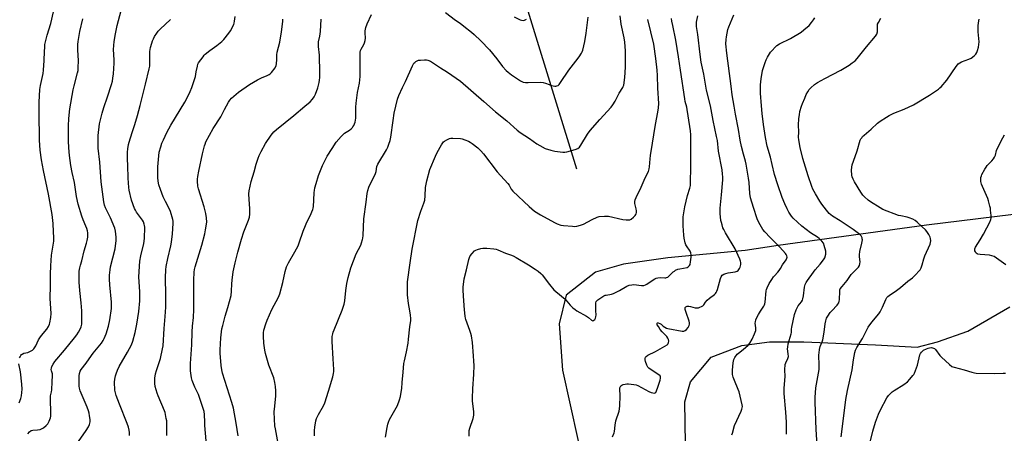
# Model space of a CAD drawing. Units: inches. Extents: x 1201768 to 1207768, y 525456 to 529457.
# Drawn here: x 1205278 to 1205860, y 526298 to 526542 of the extents above; entities that cross this region are included whole.
import ezdxf

# ---------------------------------------------------------------- set-up
doc = ezdxf.new("R2010")
doc.units = ezdxf.units.IN
doc.header["$MEASUREMENT"] = 0
for name, color, linetype in [('HYDRO-Single Line Stream', 4, 'Continuous'), ('NTRL-Farm Land', 3, 'Continuous'), ('Undefined', 1, 'Continuous')]:
    doc.layers.add(name, color=color, linetype=linetype)

msp = doc.modelspace()

# ---------------------------------------------------------------- linework, layer by layer
at = {"layer": 'HYDRO-Single Line Stream'}
msp.add_lwpolyline([(1205607.34, 526454.05), (1205567.35, 526584.02), (1205520.85, 526696.68), (1205474.12, 526774.92), (1205464.03, 526824.09), (1205452.33, 526871.15), (1205427.06, 526898.36), (1205399.08, 526915.83), (1205384.55, 526923.31), (1205359.8, 526938.59), (1205326.76, 526949.62)], dxfattribs=at)
at = {"layer": 'NTRL-Farm Land'}
msp.add_lwpolyline([(1205723.68, 525916.45), (1205707.12, 526007.96), (1205691.26, 526128.12), (1205678.42, 526212.79), (1205672.15, 526254.35), (1205671.32, 526316.45), (1205674.65, 526328.31), (1205686.87, 526342.78), (1205704.93, 526349.65), (1205721.39, 526351.84), (1205741.66, 526351.97), (1205784.09, 526350.15), (1205808.72, 526348.82), (1205820.59, 526351.84), (1205838.62, 526358.14), (1205863.38, 526372.69)], dxfattribs=at)
msp.add_polyline3d([(1205896.13, 526430.98, 0), (1205814.14, 526420.96, 0), (1205726.36, 526408.79, 0), (1205706.98, 526405.89, 0), (1205661.26, 526401.49, 0), (1205634.97, 526397.9, 0), (1205618.48, 526393, 0), (1205601.18, 526379.47, 0), (1205596.94, 526362.62, 0), (1205598.93, 526335.22, 0), (1205612.48, 526273.74, 0), (1205623.9, 526207.85, 0), (1205636.87, 526139.83, 0), (1205654.36, 526029.08, 0), (1205663.21, 525943.69, 0), (1205672.62, 525873.33, 0)], dxfattribs=at)
at = {"layer": 'Undefined'}
for points, elevation in [([(1205277.81, 526342.36), (1205278.17, 526343.1), (1205278.6, 526343.76), (1205279.1, 526344.36), (1205279.49, 526344.69), (1205280.42, 526345.11), (1205282.79, 526345.69), (1205284.36, 526346.3), (1205285.58, 526346.96), (1205286.4, 526347.75), (1205287.51, 526349.48), (1205289.15, 526353.11), (1205289.78, 526354.28), (1205290.76, 526355.6), (1205293.99, 526359.45), (1205294.94, 526360.93), (1205295.58, 526362.25), (1205295.87, 526363.08), (1205296.38, 526366.32), (1205296.54, 526368.68), (1205295.97, 526377.51), (1205296.15, 526385.19), (1205296.17, 526391.91), (1205296.28, 526396.81), (1205296.8, 526403.13), (1205298.11, 526411.39), (1205298.2, 526412.55), (1205298.18, 526413.64), (1205297.9, 526417.01), (1205297.67, 526421.91), (1205297.4, 526425.39), (1205297.18, 526427.13), (1205295.02, 526439.14), (1205292.03, 526453.14), (1205290.88, 526459.42), (1205290.12, 526465.25), (1205289.7, 526471.12), (1205289.46, 526487.39), (1205289.44, 526493.65), (1205289.86, 526501.17), (1205290.17, 526503.49), (1205291.75, 526510.56), (1205292.1, 526512.52), (1205292.52, 526518.33), (1205292.53, 526523.5), (1205292.73, 526526.16), (1205292.92, 526527.61), (1205294.25, 526533.2), (1205296.32, 526540.1), (1205297.95, 526546.93)], 284), ([(1205699.03, 526296.9), (1205699.41, 526297.93), (1205700.69, 526302.5), (1205704.59, 526310.93), (1205705.04, 526312.03), (1205705.25, 526312.84), (1205705.3, 526313.57), (1205705.15, 526314.72), (1205703.36, 526322.42), (1205702.84, 526323.81), (1205700.54, 526329.01), (1205699.92, 526330.96), (1205699.48, 526332.65), (1205699.37, 526333.79), (1205699.44, 526335.24), (1205699.82, 526339.54), (1205700.15, 526341.37), (1205700.77, 526342.67), (1205702.18, 526344.58), (1205702.9, 526345.28), (1205705.65, 526347.38), (1205708.78, 526349.96), (1205709.68, 526351.04), (1205711.14, 526353.47), (1205712.51, 526356.72), (1205713.17, 526358.66), (1205713.27, 526359.45), (1205713.25, 526360.21), (1205712.9, 526362.94), (1205713, 526363.75), (1205713.33, 526364.82), (1205714.08, 526366.65), (1205714.86, 526368.14), (1205716, 526370.06), (1205718.05, 526373.07), (1205718.44, 526373.79), (1205718.62, 526374.3), (1205718.79, 526375.4), (1205719.35, 526381.96), (1205719.51, 526382.8), (1205719.9, 526383.85), (1205721.17, 526386.39), (1205722.77, 526388.76), (1205723.7, 526390.3), (1205724.22, 526391), (1205726.2, 526393.02), (1205727.06, 526394.1), (1205727.8, 526395.25), (1205729.04, 526397.51), (1205731.14, 526400.39), (1205731.62, 526401.33), (1205731.68, 526402.03), (1205731.56, 526402.75), (1205731.21, 526403.46), (1205730.71, 526404.14), (1205727.49, 526407.84), (1205721.68, 526413.63), (1205718.49, 526417.02), (1205717.44, 526418.41), (1205715.75, 526421.14), (1205714.76, 526422.92), (1205714.12, 526424.56), (1205711.86, 526431.25), (1205710.16, 526437.1), (1205709.73, 526439.69), (1205709.24, 526446.07), (1205708.95, 526448.62), (1205707.6, 526457), (1205707.21, 526458.72), (1205705.96, 526462.79), (1205704.77, 526467.37), (1205704.07, 526471.13), (1205703.08, 526477.35), (1205701.25, 526486.44), (1205700.34, 526491.33), (1205699.3, 526497.88), (1205698.58, 526503.01), (1205696.04, 526522.5), (1205695.59, 526528.17), (1205695.65, 526530.55), (1205695.86, 526532.28), (1205696.75, 526536.5), (1205697.2, 526538.17), (1205700.14, 526545.33)], 308), ([(1205282.76, 526297.45), (1205283.83, 526298.75), (1205284.69, 526299.39), (1205285.71, 526299.64), (1205288.47, 526299.83), (1205290.08, 526300.09), (1205290.85, 526300.37), (1205292.07, 526301.14), (1205293.66, 526302.43), (1205294.54, 526303.51), (1205295.32, 526304.98), (1205296.11, 526307.06), (1205296.28, 526307.88), (1205296.33, 526309.04), (1205296.08, 526318.86), (1205296.22, 526320), (1205296.77, 526322.32), (1205296.97, 526323.49), (1205297.14, 526328.34), (1205297.4, 526331.9), (1205297.32, 526332.98), (1205296.73, 526334.8), (1205296.57, 526335.6), (1205296.68, 526336.36), (1205297.04, 526337.37), (1205297.66, 526338.6), (1205298.81, 526340.25), (1205304.43, 526346.96), (1205310.37, 526354.28), (1205311.75, 526356.12), (1205312.67, 526357.55), (1205313.85, 526359.8), (1205314.28, 526360.86), (1205314.61, 526362.29), (1205314.7, 526364.63), (1205314.62, 526370.18), (1205314.27, 526375.05), (1205313.43, 526382.17), (1205313.06, 526387.22), (1205313.21, 526393.66), (1205313.51, 526395.64), (1205313.95, 526397.27), (1205314.79, 526399.8), (1205316.11, 526405.77), (1205317.49, 526410.23), (1205317.9, 526411.85), (1205318.2, 526413.75), (1205318.19, 526416.41), (1205318.03, 526417.57), (1205317.63, 526418.97), (1205317.12, 526420.35), (1205315.54, 526424.09), (1205314.73, 526426.29), (1205312.57, 526433.26), (1205311.59, 526437.83), (1205310.35, 526446.08), (1205308.9, 526452.05), (1205308.13, 526456.12), (1205307.41, 526462.11), (1205307.06, 526466.5), (1205306.85, 526470.68), (1205306.76, 526479.58), (1205306.92, 526483.94), (1205307.55, 526489.65), (1205309.56, 526500.85), (1205310.13, 526503.31), (1205312.14, 526510.85), (1205312.45, 526512.27), (1205312.61, 526513.98), (1205312.78, 526518.27), (1205312.32, 526524.43), (1205312.37, 526527.71), (1205312.47, 526529.49), (1205313.57, 526535.42), (1205315.39, 526542.81)], 286), ([(1205388.24, 526293.33), (1205387.43, 526302.38), (1205387.34, 526304.38), (1205387.32, 526308.99), (1205387.08, 526310.78), (1205383.75, 526320.69), (1205381.56, 526325.18), (1205380.01, 526329), (1205379.61, 526330.69), (1205378.99, 526334.71), (1205378.87, 526339.14), (1205379.75, 526350.11), (1205379.89, 526357.81), (1205380.13, 526361.25), (1205380.68, 526366.28), (1205381.01, 526370.94), (1205381.02, 526378.73), (1205380.85, 526388.28), (1205381.08, 526393.11), (1205381.32, 526394.68), (1205381.73, 526396.34), (1205383.22, 526401.44), (1205385.68, 526409.1), (1205387.42, 526415.72), (1205387.91, 526418.03), (1205388.52, 526422.71), (1205388.45, 526425.17), (1205387.97, 526427.73), (1205387.02, 526431.67), (1205383.65, 526442.36), (1205383.36, 526443.99), (1205383.17, 526446.91), (1205383.19, 526448.05), (1205383.34, 526449.71), (1205383.87, 526452.77), (1205386.12, 526463.12), (1205387.23, 526467.74), (1205387.57, 526468.83), (1205388.1, 526470.08), (1205392.41, 526477.95), (1205396.81, 526485), (1205399, 526489.27), (1205401.47, 526493.57), (1205402.27, 526494.79), (1205403.21, 526495.92), (1205404.5, 526497.15), (1205407.28, 526499.44), (1205413.79, 526504), (1205418.65, 526506.88), (1205420.96, 526507.95), (1205424.35, 526509.3), (1205425.53, 526509.95), (1205426.1, 526510.41), (1205426.88, 526511.23), (1205429.03, 526513.88), (1205429.65, 526515.18), (1205429.87, 526516.29), (1205430.04, 526518.83), (1205430.05, 526521.62), (1205430.22, 526523.21), (1205431.75, 526529.08), (1205432.8, 526535.17), (1205433.09, 526538.08), (1205433.55, 526541.53), (1205433.59, 526542.7)], 294), ([(1205407.18, 526296.36), (1205406.03, 526303.87), (1205404.42, 526312.59), (1205403.43, 526316.08), (1205400.58, 526324.71), (1205397.9, 526333.28), (1205397.43, 526335.27), (1205397.09, 526337.86), (1205396.56, 526345.21), (1205396.51, 526347.26), (1205396.8, 526354.29), (1205397.57, 526359.52), (1205398.01, 526361.52), (1205399.53, 526367.15), (1205401.07, 526372.12), (1205403.01, 526379.31), (1205403.28, 526381.79), (1205403.33, 526386.13), (1205403.53, 526388.42), (1205404.16, 526393.27), (1205405.28, 526398.52), (1205406.88, 526404.89), (1205409.12, 526412.63), (1205410.56, 526417.01), (1205413.17, 526423.77), (1205413.78, 526425.69), (1205413.97, 526427.44), (1205414.08, 526430.68), (1205413.59, 526436.08), (1205413.54, 526439.37), (1205413.69, 526441.13), (1205414.74, 526446.62), (1205416.55, 526452.48), (1205417.81, 526456.87), (1205419.01, 526460.53), (1205419.65, 526462.16), (1205420.73, 526464.5), (1205423.28, 526469.23), (1205426.75, 526474.11), (1205428.22, 526476.01), (1205429.83, 526477.5), (1205440.09, 526485.69), (1205446.5, 526491.27), (1205449.76, 526493.85), (1205451.1, 526495.31), (1205452.08, 526496.68), (1205452.79, 526498.24), (1205454.2, 526502.03), (1205454.99, 526505.14), (1205455.25, 526506.52), (1205455.35, 526508.18), (1205455.38, 526513.54), (1205455.29, 526518.81), (1205455.19, 526521.39), (1205454.6, 526526.46), (1205454.55, 526527.9), (1205454.7, 526529.3), (1205455.43, 526532.57), (1205455.91, 526535.4), (1205456.19, 526542.66)], 296), ([(1205570.37, 526544.02), (1205573.83, 526542.26), (1205574.63, 526542), (1205575.64, 526541.92), (1205576.42, 526542.11), (1205577.7, 526542.74)], 296), ([(1205731.43, 526297.26), (1205731.38, 526304.34), (1205731, 526310.39), (1205730.03, 526321.41), (1205729.97, 526324.59), (1205730.51, 526331.38), (1205730.46, 526335.34), (1205730.66, 526338.43), (1205730.92, 526339.51), (1205732.2, 526342.12), (1205732.49, 526343.17), (1205732.45, 526344.9), (1205731.99, 526347.69), (1205732.07, 526348.81), (1205732.43, 526350.77), (1205732.9, 526352.72), (1205734.21, 526356.58), (1205734.33, 526357.42), (1205734.41, 526359.42), (1205734.54, 526360.53), (1205736.1, 526368.05), (1205737.09, 526370.86), (1205737.8, 526372.48), (1205738.28, 526373.2), (1205740.28, 526375.61), (1205740.83, 526376.59), (1205741.09, 526377.42), (1205741.45, 526379.17), (1205742, 526384.14), (1205742.17, 526384.99), (1205742.44, 526385.75), (1205743.03, 526386.97), (1205743.8, 526388.2), (1205747.28, 526393.18), (1205748.36, 526394.51), (1205751.31, 526397.78), (1205753.28, 526400.32), (1205753.96, 526401.58), (1205754.59, 526403.77), (1205754.68, 526404.6), (1205754.59, 526405.47), (1205753.73, 526408.94), (1205753.42, 526409.76), (1205753.15, 526410.27), (1205752.24, 526411.39), (1205750.62, 526413.08), (1205749.75, 526413.82), (1205745.47, 526416.43), (1205740.4, 526420.31), (1205735.34, 526425.08), (1205734.38, 526426.17), (1205733.5, 526427.34), (1205732.78, 526428.58), (1205731.74, 526430.63), (1205730.42, 526433.53), (1205728.86, 526437.32), (1205726.25, 526444.66), (1205724.3, 526450.93), (1205722.81, 526456.7), (1205721.82, 526461.06), (1205720.02, 526467.56), (1205718.88, 526472.7), (1205717.73, 526480.47), (1205716.96, 526486.95), (1205716.52, 526491.38), (1205716.04, 526498.97), (1205716.05, 526503.76), (1205716.13, 526505.56), (1205716.36, 526507.34), (1205717.25, 526512.33), (1205717.7, 526514.03), (1205718.75, 526517.02), (1205719.37, 526518.58), (1205720.17, 526520.25), (1205721.91, 526523.1), (1205722.86, 526524.21), (1205724.68, 526526.13), (1205725.74, 526527.07), (1205727.29, 526528.13), (1205733.67, 526531.32), (1205740.01, 526535.07), (1205741.61, 526536.33), (1205744.72, 526538.98), (1205746.22, 526540.62), (1205747.39, 526542.21), (1205748.13, 526543.48)], 310), ([(1205749.56, 526290.73), (1205748.85, 526300.13), (1205748.35, 526316.28), (1205748.34, 526319.05), (1205748.72, 526324.61), (1205750.61, 526335.63), (1205750.7, 526337.83), (1205750.52, 526344.24), (1205750.62, 526345.41), (1205750.94, 526347.45), (1205751.36, 526349.16), (1205752.52, 526351.83), (1205752.89, 526353.09), (1205753.71, 526357.57), (1205754.25, 526362.58), (1205754.63, 526364.24), (1205755.11, 526365.88), (1205755.73, 526367.14), (1205757.2, 526369.24), (1205758.08, 526370.26), (1205761.27, 526373.55), (1205761.8, 526374.2), (1205762.22, 526374.91), (1205762.6, 526375.93), (1205762.77, 526376.73), (1205762.88, 526381.79), (1205763, 526382.63), (1205763.19, 526383.15), (1205764.19, 526384.59), (1205767.3, 526388.19), (1205769.68, 526391.64), (1205774.03, 526396.09), (1205774.56, 526397.05), (1205774.81, 526398.1), (1205774.84, 526399.23), (1205774.47, 526402.16), (1205774.5, 526403.34), (1205774.82, 526405.38), (1205775.97, 526410.32), (1205776.24, 526412.25), (1205776.21, 526412.78), (1205776.08, 526413.3), (1205775.49, 526414.53), (1205774.81, 526415.39), (1205773.23, 526416.63), (1205770.86, 526418.27), (1205763.06, 526423.41), (1205758.54, 526426.25), (1205757.65, 526426.91), (1205756.65, 526427.81), (1205754.99, 526429.79), (1205752.34, 526433.28), (1205751.13, 526435.03), (1205748.46, 526439.33), (1205747.03, 526442.1), (1205746.32, 526443.66), (1205744.13, 526449.98), (1205741.08, 526460.2), (1205739.52, 526466.75), (1205738.83, 526470.13), (1205738.62, 526471.52), (1205738.55, 526472.67), (1205738.61, 526475.99), (1205738.56, 526480.04), (1205738.71, 526483.86), (1205738.96, 526486.16), (1205739.33, 526488.12), (1205740.24, 526491.14), (1205740.82, 526492.76), (1205742.14, 526495.93), (1205743.09, 526498.06), (1205743.9, 526499.63), (1205744.86, 526501.04), (1205745.76, 526502.13), (1205747.89, 526503.95), (1205749.74, 526505.24), (1205754.02, 526507.65), (1205763.56, 526512.58), (1205768.35, 526515.39), (1205770.28, 526516.77), (1205771.88, 526518.11), (1205773.1, 526519.41), (1205776.35, 526523.29), (1205778.62, 526526.26), (1205784.08, 526532.69), (1205784.78, 526533.88), (1205785.23, 526535.14), (1205785.26, 526535.98), (1205785.09, 526538.59), (1205785.27, 526539.7), (1205785.75, 526540.71), (1205787.2, 526543.18)], 312), ([(1205763.77, 526295.7), (1205765.8, 526312.81), (1205766.5, 526317.88), (1205767.5, 526323.15), (1205770.17, 526335.3), (1205771.06, 526341.34), (1205771.8, 526345.69), (1205772.2, 526347.05), (1205772.92, 526348.55), (1205776.27, 526353.81), (1205778.61, 526358.52), (1205779.69, 526360.48), (1205781.85, 526363.57), (1205785.94, 526368.52), (1205786.74, 526369.65), (1205788.13, 526372.36), (1205790.03, 526376.89), (1205790.73, 526378.09), (1205791.26, 526378.67), (1205792.05, 526379.36), (1205796.39, 526382.25), (1205798.72, 526384.11), (1205803.04, 526387.82), (1205805.91, 526389.8), (1205807.79, 526391.68), (1205809.6, 526393.65), (1205810.34, 526394.56), (1205810.9, 526395.58), (1205811.63, 526397.49), (1205812.53, 526400.96), (1205813.14, 526402.78), (1205816.25, 526409.71), (1205816.48, 526410.53), (1205816.62, 526411.64), (1205816.59, 526413.02), (1205816.36, 526413.83), (1205815.55, 526415.38), (1205814.43, 526417.11), (1205813.48, 526418.16), (1205811.64, 526419.94), (1205808.61, 526422.66), (1205807.47, 526423.56), (1205805.99, 526424.38), (1205803.92, 526425.31), (1205802.8, 526425.62), (1205799.05, 526426.31), (1205797.62, 526426.65), (1205788.4, 526430.2), (1205786.84, 526431.05), (1205781.04, 526434.61), (1205779.64, 526435.67), (1205777.43, 526437.6), (1205776.47, 526438.64), (1205775.23, 526440.41), (1205771.56, 526446.43), (1205770.79, 526448), (1205770.27, 526449.37), (1205770.03, 526450.5), (1205769.88, 526453.39), (1205769.93, 526455.12), (1205770.23, 526456.48), (1205770.91, 526458.64), (1205773.21, 526464.85), (1205775, 526471.04), (1205775.37, 526471.83), (1205775.85, 526472.54), (1205776.4, 526473.22), (1205777.23, 526474.03), (1205781.4, 526477.61), (1205785.16, 526481.1), (1205786.78, 526482.3), (1205790.49, 526484.78), (1205792.02, 526485.64), (1205794.9, 526487.04), (1205801.02, 526489.44), (1205806.48, 526492.09), (1205816, 526497.7), (1205821.17, 526501.26), (1205822.1, 526502), (1205822.73, 526502.62), (1205826.24, 526506.58), (1205831.7, 526514.71), (1205832.39, 526515.65), (1205832.96, 526516.28), (1205833.8, 526516.94), (1205834.78, 526517.46), (1205839.15, 526519.03), (1205840.47, 526519.62), (1205842.36, 526520.94), (1205842.98, 526521.53), (1205843.33, 526521.99), (1205843.92, 526522.99), (1205844.37, 526524.07), (1205844.88, 526526.06), (1205845.19, 526527.79), (1205845.21, 526529.22), (1205844.78, 526535.2), (1205844.72, 526538.64), (1205844.95, 526540.41), (1205845.39, 526542.75)], 314), ([(1205860.98, 526397.36), (1205855.51, 526401.39), (1205854.08, 526402.29), (1205852.83, 526402.84), (1205851.46, 526403.14), (1205848.62, 526403.42), (1205845.92, 526403.44), (1205844.56, 526403.66), (1205844.05, 526403.89), (1205843.47, 526404.4), (1205843.05, 526405.05), (1205842.78, 526405.77), (1205842.72, 526406.28), (1205842.77, 526406.81), (1205843.13, 526407.85), (1205845.94, 526412.27), (1205847.9, 526415.57), (1205849.73, 526419.26), (1205851.59, 526422.66), (1205852.14, 526424.15), (1205852.33, 526425.21), (1205852.31, 526426.63), (1205852.05, 526429.79), (1205851.91, 526430.92), (1205851.65, 526432.09), (1205850.8, 526435.28), (1205850.34, 526436.68), (1205847.18, 526443.66), (1205846.63, 526445.05), (1205846.44, 526445.91), (1205846.35, 526446.78), (1205846.3, 526448.26), (1205846.36, 526449.13), (1205846.58, 526449.97), (1205846.94, 526450.77), (1205848.62, 526453.95), (1205849.38, 526455.23), (1205850.12, 526456.13), (1205852.75, 526458.86), (1205853.83, 526460.18), (1205854.44, 526461.13), (1205854.86, 526462.22), (1205855.61, 526464.95), (1205856, 526466.01), (1205859.34, 526472.47), (1205860.21, 526474.33)], 316), ([(1205780.21, 526290.3), (1205782.37, 526299), (1205784.09, 526304.49), (1205785.79, 526309.09), (1205787.05, 526311.74), (1205790.67, 526318.88), (1205791.69, 526320.2), (1205793.9, 526322.34), (1205795.12, 526323.2), (1205800.68, 526326.7), (1205802.88, 526328.34), (1205804.28, 526329.77), (1205806.15, 526331.95), (1205806.63, 526332.66), (1205807.03, 526333.45), (1205808.29, 526336.45), (1205808.79, 526338.14), (1205810.29, 526344.13), (1205810.58, 526344.95), (1205811.13, 526345.86), (1205811.69, 526346.43), (1205812.39, 526346.9), (1205814.16, 526347.84), (1205815.22, 526348.25), (1205816.01, 526348.41), (1205817.09, 526348.46), (1205817.61, 526348.4), (1205818.36, 526348.18), (1205818.81, 526347.94), (1205819.44, 526347.38), (1205822.09, 526343.88), (1205823.06, 526342.79), (1205827.78, 526338.46), (1205829.13, 526337.38), (1205829.63, 526337.12), (1205830.44, 526336.85), (1205836.52, 526335.44), (1205841.01, 526333.95), (1205842.44, 526333.59), (1205843.6, 526333.42), (1205854.59, 526333.15), (1205859.45, 526333.4), (1205860.8, 526333.29)], 316), ([(1205277.64, 526315.75), (1205278.69, 526318.37), (1205279.11, 526319.99), (1205279.42, 526323.92), (1205279.25, 526326.84), (1205278.5, 526334.12), (1205277.49, 526338.92)], 284)]:
    msp.add_lwpolyline(points, dxfattribs=dict(at, elevation=elevation))
for points in [[(1205312.64, 526292.98, 288), (1205317.18, 526299.39, 288), (1205318.71, 526301.72, 288), (1205319.3, 526302.95, 288), (1205319.5, 526303.76, 288), (1205319.59, 526304.58, 288), (1205319.54, 526306.03, 288), (1205319.33, 526308.06, 288), (1205319.02, 526309.76, 288), (1205318.67, 526311.14, 288), (1205317.81, 526313.37, 288), (1205313.78, 526322.96, 288), (1205313.25, 526324.6, 288), (1205313.08, 526325.68, 288), (1205313.04, 526327.74, 288), (1205313.09, 526331.87, 288), (1205313.29, 526333.27, 288), (1205313.77, 526334.52, 288), (1205314.39, 526335.5, 288), (1205317.23, 526339.27, 288), (1205319, 526341.91, 288), (1205321.32, 526345.13, 288), (1205326.24, 526351.12, 288), (1205327.24, 526352.61, 288), (1205327.94, 526353.92, 288), (1205329.15, 526356.63, 288), (1205330.46, 526361.11, 288), (1205331.19, 526364.88, 288), (1205332.2, 526371.66, 288), (1205332.33, 526373.66, 288), (1205332.33, 526375.39, 288), (1205331.2, 526385.52, 288), (1205331.08, 526388.98, 288), (1205331.09, 526391.29, 288), (1205331.42, 526394.49, 288), (1205331.68, 526396.23, 288), (1205334.37, 526406.91, 288), (1205335.02, 526411.78, 288), (1205335.1, 526412.93, 288), (1205335.06, 526413.81, 288), (1205334.64, 526417.31, 288), (1205334.24, 526419.01, 288), (1205331.56, 526425.17, 288), (1205328.68, 526431.05, 288), (1205328.13, 526432.72, 288), (1205327.67, 526434.72, 288), (1205326.22, 526446.43, 288), (1205325.37, 526458.22, 288), (1205324.4, 526466.36, 288), (1205324.32, 526468.68, 288), (1205324.35, 526473.97, 288), (1205325.11, 526480.78, 288), (1205326.65, 526487.15, 288), (1205327.68, 526490.48, 288), (1205329.87, 526496.71, 288), (1205332.18, 526504, 288), (1205332.76, 526505.97, 288), (1205333.11, 526507.69, 288), (1205333.49, 526510.28, 288), (1205333.86, 526516.67, 288), (1205333.82, 526518.71, 288), (1205333.42, 526524.78, 288), (1205333.83, 526529.49, 288), (1205334.6, 526533.97, 288), (1205335.61, 526539.02, 288), (1205338.02, 526547.76, 288)], [(1205430.79, 526291.79, 298), (1205429.12, 526300.53, 298), (1205428.89, 526302.25, 298), (1205428.63, 526306.21, 298), (1205428.49, 526310.46, 298), (1205428.77, 526313.93, 298), (1205429.49, 526319.88, 298), (1205429.5, 526322.97, 298), (1205429.25, 526325.53, 298), (1205428.82, 526327.79, 298), (1205428.17, 526330.59, 298), (1205425.25, 526338.04, 298), (1205423.39, 526345.05, 298), (1205422.99, 526347.04, 298), (1205422.39, 526351.1, 298), (1205422.12, 526355.16, 298), (1205422.14, 526357.18, 298), (1205422.39, 526358.88, 298), (1205423.48, 526362.56, 298), (1205424.23, 526364.8, 298), (1205427, 526370.93, 298), (1205431.05, 526378.33, 298), (1205431.86, 526380.19, 298), (1205433.63, 526386.94, 298), (1205434.87, 526393.5, 298), (1205435.74, 526396.16, 298), (1205436.94, 526398.66, 298), (1205440.7, 526405.02, 298), (1205442.61, 526408.75, 298), (1205443.27, 526410.42, 298), (1205445.53, 526417.24, 298), (1205446.92, 526420.75, 298), (1205447.74, 526422.6, 298), (1205449.73, 526426.35, 298), (1205451.37, 526430.05, 298), (1205451.58, 526430.84, 298), (1205451.72, 526431.95, 298), (1205451.8, 526435.72, 298), (1205452.09, 526440.2, 298), (1205452.23, 526441.37, 298), (1205452.55, 526443.04, 298), (1205453.17, 526445.54, 298), (1205454.74, 526450.33, 298), (1205456.97, 526456.16, 298), (1205459.69, 526461.72, 298), (1205462.73, 526466.16, 298), (1205465.15, 526469.96, 298), (1205467.98, 526473.28, 298), (1205469.17, 526474.55, 298), (1205470.07, 526475.24, 298), (1205472.99, 526477.07, 298), (1205473.88, 526477.78, 298), (1205474.69, 526478.55, 298), (1205475.04, 526478.98, 298), (1205475.45, 526479.71, 298), (1205476.28, 526481.81, 298), (1205476.58, 526482.9, 298), (1205476.7, 526484.04, 298), (1205476.68, 526490.74, 298), (1205476.84, 526493.06, 298), (1205477.66, 526499.39, 298), (1205478.92, 526504.78, 298), (1205479.17, 526506.81, 298), (1205479.23, 526508.85, 298), (1205479.2, 526517.59, 298), (1205479.25, 526521.76, 298), (1205479.34, 526523.24, 298), (1205479.51, 526524.07, 298), (1205479.78, 526524.84, 298), (1205481.43, 526527.76, 298), (1205481.75, 526528.59, 298), (1205482.15, 526530.01, 298), (1205482.38, 526531.45, 298), (1205482.15, 526534.58, 298), (1205482.21, 526535.72, 298), (1205482.69, 526537.69, 298), (1205483.42, 526539.91, 298), (1205485.91, 526545.36, 298)], [(1205452.33, 526296.36, 300), (1205452.31, 526299.52, 300), (1205452.43, 526301.52, 300), (1205453.1, 526305.22, 300), (1205453.5, 526306.59, 300), (1205454.56, 526308.93, 300), (1205457.59, 526314.14, 300), (1205458.37, 526315.79, 300), (1205460.63, 526322.71, 300), (1205463.11, 526331.17, 300), (1205463.56, 526333.14, 300), (1205463.69, 526334.44, 300), (1205463.68, 526335.59, 300), (1205463.28, 526341.79, 300), (1205462.78, 526352.15, 300), (1205462.8, 526354.98, 300), (1205463.02, 526356.61, 300), (1205463.31, 526357.64, 300), (1205463.83, 526359.04, 300), (1205468.63, 526370.64, 300), (1205469.74, 526374.23, 300), (1205470.17, 526376.18, 300), (1205470.74, 526382.18, 300), (1205471.44, 526386.37, 300), (1205472.17, 526389.86, 300), (1205473.68, 526395.58, 300), (1205476.92, 526403.87, 300), (1205479.66, 526409.12, 300), (1205480.15, 526410.48, 300), (1205480.73, 526412.43, 300), (1205480.89, 526413.28, 300), (1205481.02, 526414.72, 300), (1205481.47, 526424.66, 300), (1205482.89, 526434.41, 300), (1205483.37, 526439.55, 300), (1205483.74, 526441.42, 300), (1205484.43, 526443.25, 300), (1205488.43, 526451.52, 300), (1205488.73, 526452.57, 300), (1205489.2, 526455.51, 300), (1205489.68, 526457, 300), (1205494.8, 526465.39, 300), (1205495.56, 526466.95, 300), (1205496.3, 526468.82, 300), (1205496.92, 526470.99, 300), (1205497.36, 526472.94, 300), (1205498.74, 526482.69, 300), (1205499.47, 526487.16, 300), (1205501.39, 526495.3, 300), (1205502.13, 526497.49, 300), (1205504.24, 526502.25, 300), (1205506.12, 526505.9, 300), (1205510.17, 526515.1, 300), (1205511.02, 526516.58, 300), (1205511.6, 526517.14, 300), (1205512.25, 526517.63, 300), (1205512.94, 526518.05, 300), (1205513.71, 526518.34, 300), (1205514.87, 526518.5, 300), (1205517.27, 526518.6, 300), (1205518.45, 526518.55, 300), (1205519.27, 526518.37, 300), (1205520.85, 526517.8, 300), (1205522.12, 526517.09, 300), (1205526.81, 526513.98, 300), (1205531, 526511.36, 300), (1205538.55, 526506, 300), (1205552.43, 526494.03, 300), (1205559.23, 526487.89, 300), (1205566.08, 526482.52, 300), (1205572.03, 526477.09, 300), (1205573.93, 526475.7, 300), (1205579.4, 526472.13, 300), (1205583.77, 526469.01, 300), (1205585.51, 526467.94, 300), (1205588.58, 526466.3, 300), (1205591.98, 526465.2, 300), (1205594.31, 526464.68, 300), (1205597.54, 526464.19, 300), (1205599.02, 526464.05, 300), (1205600.33, 526464.1, 300), (1205601.39, 526464.27, 300), (1205606.42, 526465.67, 300), (1205608.02, 526466.28, 300), (1205608.91, 526467.02, 300), (1205609.75, 526468.21, 300), (1205613.69, 526474.61, 300), (1205615.28, 526476.87, 300), (1205620.96, 526483.35, 300), (1205627.64, 526490.69, 300), (1205628.73, 526492.02, 300), (1205630.01, 526494.1, 300), (1205632.43, 526498.9, 300), (1205634.6, 526502.3, 300), (1205634.85, 526502.82, 300), (1205635.09, 526503.64, 300), (1205635.73, 526508.19, 300), (1205636.15, 526514.3, 300), (1205636.22, 526521.01, 300), (1205636.16, 526524.01, 300), (1205635.84, 526529.04, 300), (1205635.36, 526531.64, 300), (1205633.64, 526539.72, 300), (1205633.07, 526544.64, 300)], [(1205529.78, 526546.64, 298), (1205535.62, 526542.09, 298), (1205538.45, 526540.23, 298), (1205540.64, 526538.44, 298), (1205545.15, 526534.96, 298), (1205546.73, 526533.6, 298), (1205550.6, 526529.91, 298), (1205555.83, 526524.47, 298), (1205560.06, 526519.25, 298), (1205563.48, 526514.74, 298), (1205565.62, 526512.38, 298), (1205566.7, 526511.42, 298), (1205568.76, 526509.81, 298), (1205574.14, 526506.15, 298), (1205574.91, 526505.72, 298), (1205575.64, 526505.42, 298), (1205576.96, 526505.16, 298), (1205578.69, 526505.15, 298), (1205586.19, 526505.35, 298), (1205587.58, 526505.23, 298), (1205588.93, 526504.9, 298), (1205590.94, 526504.04, 298), (1205592.35, 526503.53, 298), (1205594.35, 526503, 298), (1205594.91, 526502.98, 298), (1205595.63, 526503.18, 298), (1205596.3, 526503.54, 298), (1205596.92, 526504.06, 298), (1205597.81, 526505.24, 298), (1205602.6, 526512.52, 298), (1205606.87, 526517.81, 298), (1205608.73, 526520.34, 298), (1205610.17, 526522.56, 298), (1205610.54, 526523.32, 298), (1205610.89, 526524.35, 298), (1205612.05, 526529.39, 298), (1205613.01, 526534.36, 298), (1205614.07, 526543.81, 298)], [(1205628.54, 526295.76, 306), (1205629.47, 526298.08, 306), (1205629.67, 526298.83, 306), (1205629.97, 526302.7, 306), (1205630.47, 526305.25, 306), (1205632.33, 526310.91, 306), (1205632.67, 526312.35, 306), (1205632.83, 526314.12, 306), (1205633.03, 526320.07, 306), (1205632.77, 526324.13, 306), (1205632.82, 526324.67, 306), (1205632.99, 526325.17, 306), (1205633.45, 526325.83, 306), (1205634.06, 526326.35, 306), (1205634.81, 526326.67, 306), (1205635.91, 526326.93, 306), (1205637.03, 526327.09, 306), (1205637.89, 526327.1, 306), (1205641.02, 526326.72, 306), (1205642.41, 526326.45, 306), (1205643.47, 526326.05, 306), (1205650.04, 526322.47, 306), (1205651.32, 526321.88, 306), (1205652.39, 526321.66, 306), (1205653.19, 526321.64, 306), (1205653.67, 526321.74, 306), (1205654.13, 526322.03, 306), (1205654.58, 526322.85, 306), (1205655.22, 526325.15, 306), (1205656.68, 526329.28, 306), (1205656.93, 526330.33, 306), (1205656.93, 526331.26, 306), (1205656.58, 526331.87, 306), (1205655.96, 526332.4, 306), (1205650.76, 526335.75, 306), (1205650.05, 526336.27, 306), (1205649.44, 526336.86, 306), (1205648.75, 526338.09, 306), (1205647.92, 526340.26, 306), (1205647.71, 526341.35, 306), (1205647.81, 526342.07, 306), (1205648.08, 526342.75, 306), (1205648.36, 526343.14, 306), (1205649.28, 526343.93, 306), (1205653.88, 526346.26, 306), (1205660.72, 526350.21, 306), (1205661.15, 526350.56, 306), (1205661.48, 526350.95, 306), (1205661.66, 526351.44, 306), (1205661.74, 526352.26, 306), (1205661.62, 526353.37, 306), (1205661.26, 526354.11, 306), (1205660.53, 526354.99, 306), (1205657.91, 526357.75, 306), (1205656.72, 526359.27, 306), (1205655.6, 526360.87, 306), (1205654.94, 526362, 306), (1205654.72, 526362.61, 306), (1205654.81, 526363.01, 306), (1205655.08, 526363.14, 306), (1205655.5, 526363.1, 306), (1205656.5, 526362.73, 306), (1205657.19, 526362.28, 306), (1205658.45, 526361.24, 306), (1205659.36, 526360.6, 306), (1205660.32, 526360.07, 306), (1205661.12, 526359.78, 306), (1205669.58, 526358.26, 306), (1205670.7, 526358.28, 306), (1205671.4, 526358.58, 306), (1205672.24, 526359.28, 306), (1205673.14, 526360.35, 306), (1205673.81, 526361.61, 306), (1205674.01, 526362.39, 306), (1205673.95, 526363.21, 306), (1205673.73, 526364.04, 306), (1205671.97, 526369.34, 306), (1205671.51, 526370.97, 306), (1205671.44, 526371.96, 306), (1205671.49, 526372.17, 306), (1205671.75, 526372.57, 306), (1205672.16, 526372.87, 306), (1205672.62, 526373.04, 306), (1205673.57, 526373.08, 306), (1205674.69, 526372.85, 306), (1205677.44, 526372.04, 306), (1205678.53, 526371.91, 306), (1205679.34, 526372.07, 306), (1205680.13, 526372.36, 306), (1205681.17, 526372.84, 306), (1205681.88, 526373.28, 306), (1205682.45, 526373.85, 306), (1205683.53, 526375.45, 306), (1205684.48, 526376.51, 306), (1205685.76, 526377.65, 306), (1205688.71, 526379.86, 306), (1205689.32, 526380.43, 306), (1205689.83, 526381.1, 306), (1205690.23, 526381.84, 306), (1205690.62, 526382.91, 306), (1205692.32, 526389.35, 306), (1205692.77, 526390.38, 306), (1205693.39, 526391.23, 306), (1205694.39, 526391.99, 306), (1205695.41, 526392.36, 306), (1205696.8, 526392.65, 306), (1205700.92, 526393.3, 306), (1205702.29, 526393.68, 306), (1205702.73, 526393.98, 306), (1205703.24, 526394.58, 306), (1205703.64, 526395.31, 306), (1205703.92, 526396.08, 306), (1205704.31, 526397.7, 306), (1205704.4, 526398.71, 306), (1205704.23, 526399.67, 306), (1205703.83, 526400.75, 306), (1205700.97, 526406.91, 306), (1205695.34, 526416.32, 306), (1205694.22, 526418.32, 306), (1205693.78, 526419.38, 306), (1205693.25, 526421.04, 306), (1205692.84, 526422.43, 306), (1205692.61, 526423.58, 306), (1205692.2, 526427.72, 306), (1205692.21, 526430.97, 306), (1205692.84, 526438.88, 306), (1205693.71, 526447.67, 306), (1205693.76, 526449.39, 306), (1205693.61, 526451.07, 306), (1205693.24, 526453.55, 306), (1205691.23, 526464.7, 306), (1205690.49, 526470.85, 306), (1205690.07, 526473.33, 306), (1205688.03, 526482.73, 306), (1205686.41, 526491.36, 306), (1205684.14, 526500.77, 306), (1205682.42, 526510.11, 306), (1205680.94, 526517.2, 306), (1205680.3, 526521.74, 306), (1205678.89, 526533.51, 306), (1205678.14, 526538.35, 306), (1205678.11, 526539.36, 306), (1205678.25, 526540.95, 306), (1205678.95, 526544.55, 306)], [(1205342.83, 526296.61, 290), (1205342.88, 526298.27, 290), (1205342.76, 526299.67, 290), (1205342.3, 526301.38, 290), (1205341.56, 526303.63, 290), (1205336.93, 526315.06, 290), (1205335, 526320.16, 290), (1205334.55, 526321.84, 290), (1205334.28, 526323.25, 290), (1205334.09, 526328.11, 290), (1205334.27, 526329.86, 290), (1205334.63, 526331.88, 290), (1205334.96, 526332.98, 290), (1205335.81, 526335.12, 290), (1205336.86, 526337.34, 290), (1205341.74, 526345.81, 290), (1205344.03, 526350.1, 290), (1205344.83, 526352.28, 290), (1205346.25, 526357.37, 290), (1205347.16, 526362.29, 290), (1205348.32, 526369.86, 290), (1205349.06, 526376.12, 290), (1205349.06, 526381.45, 290), (1205348.51, 526387.31, 290), (1205348.36, 526390.38, 290), (1205348.95, 526399.61, 290), (1205349.5, 526402.7, 290), (1205351.32, 526409.98, 290), (1205351.74, 526412.93, 290), (1205351.86, 526419.62, 290), (1205351.77, 526420.77, 290), (1205351.57, 526421.56, 290), (1205351.08, 526422.86, 290), (1205350.58, 526423.85, 290), (1205347.09, 526428.59, 290), (1205346.38, 526429.72, 290), (1205345.87, 526430.7, 290), (1205344.05, 526435.69, 290), (1205342.78, 526441.49, 290), (1205342.54, 526443.23, 290), (1205342.17, 526448.75, 290), (1205341.89, 526456.16, 290), (1205341.65, 526459.86, 290), (1205341.62, 526464.01, 290), (1205341.84, 526466.03, 290), (1205342.28, 526468.59, 290), (1205342.64, 526470.02, 290), (1205344.45, 526475.61, 290), (1205346.13, 526480.4, 290), (1205347.68, 526485.76, 290), (1205349.12, 526491.68, 290), (1205351.03, 526498.73, 290), (1205352.27, 526504.17, 290), (1205354.59, 526513.37, 290), (1205354.87, 526514.79, 290), (1205354.97, 526515.95, 290), (1205354.98, 526518.6, 290), (1205354.85, 526521.39, 290), (1205354.96, 526523.54, 290), (1205355.4, 526525.95, 290), (1205356.09, 526528.47, 290), (1205356.55, 526529.83, 290), (1205357.1, 526531.08, 290), (1205357.76, 526532.33, 290), (1205359.01, 526534.34, 290), (1205359.85, 526535.52, 290), (1205361.03, 526536.78, 290), (1205367.1, 526542.49, 290)], [(1205365.04, 526296.43, 292), (1205365, 526304.05, 292), (1205364.91, 526305.21, 292), (1205364.65, 526306.64, 292), (1205363.91, 526310.07, 292), (1205363.59, 526311.18, 292), (1205359.86, 526319.98, 292), (1205359.23, 526321.62, 292), (1205358.15, 526325.51, 292), (1205357.86, 526327.3, 292), (1205357.91, 526330.39, 292), (1205358.32, 526332.93, 292), (1205358.84, 526334.88, 292), (1205361.13, 526342.04, 292), (1205362.44, 526347.72, 292), (1205362.74, 526349.44, 292), (1205363.32, 526359.81, 292), (1205364.06, 526366.96, 292), (1205364.42, 526372.43, 292), (1205364.46, 526379.47, 292), (1205364.19, 526389.95, 292), (1205364.4, 526394.48, 292), (1205364.65, 526396.5, 292), (1205365.5, 526401.18, 292), (1205367.32, 526408.57, 292), (1205367.77, 526410.86, 292), (1205368.41, 526415.77, 292), (1205368.65, 526421.88, 292), (1205368.62, 526423.32, 292), (1205368.49, 526424.19, 292), (1205367.08, 526428.99, 292), (1205366.48, 526430.35, 292), (1205364.08, 526434.79, 292), (1205362.78, 526437.64, 292), (1205361.17, 526441.91, 292), (1205360.32, 526444.63, 292), (1205360.06, 526445.76, 292), (1205359.7, 526448.68, 292), (1205359.64, 526455.39, 292), (1205360.2, 526461.81, 292), (1205360.52, 526464.11, 292), (1205361.34, 526467.14, 292), (1205362.03, 526469.31, 292), (1205362.96, 526471.41, 292), (1205365.03, 526475.66, 292), (1205367.3, 526479.96, 292), (1205375.66, 526493.66, 292), (1205377.82, 526497.72, 292), (1205378.81, 526499.81, 292), (1205379.81, 526502.25, 292), (1205381.57, 526507.57, 292), (1205381.86, 526508.7, 292), (1205382.34, 526511.51, 292), (1205383.06, 526514.89, 292), (1205383.38, 526515.98, 292), (1205383.75, 526516.76, 292), (1205386.35, 526520.41, 292), (1205387.1, 526521.34, 292), (1205387.71, 526521.96, 292), (1205390.39, 526524.14, 292), (1205394.6, 526527.06, 292), (1205397.53, 526529.47, 292), (1205398.76, 526530.71, 292), (1205401.7, 526534.32, 292), (1205402.7, 526535.77, 292), (1205404.6, 526539.48, 292), (1205404.87, 526540.31, 292), (1205405.07, 526541.44, 292), (1205405.38, 526544.32, 292)], [(1205494.28, 526295.54, 302), (1205495.2, 526301.34, 302), (1205495.62, 526303.3, 302), (1205495.94, 526304.4, 302), (1205496.7, 526305.98, 302), (1205501.35, 526314.34, 302), (1205502.55, 526317.6, 302), (1205503.08, 526319.57, 302), (1205503.56, 526322.22, 302), (1205503.83, 526324.28, 302), (1205504.18, 526327.83, 302), (1205504.61, 526333.91, 302), (1205505.16, 526339.08, 302), (1205505.48, 526340.75, 302), (1205506.72, 526345.92, 302), (1205507.64, 526351.11, 302), (1205507.94, 526353.45, 302), (1205508.63, 526360.76, 302), (1205509.33, 526364.6, 302), (1205509.32, 526365.72, 302), (1205509.09, 526367.7, 302), (1205508.74, 526370.25, 302), (1205507.91, 526374.63, 302), (1205507.29, 526379.62, 302), (1205507.17, 526381.38, 302), (1205507.29, 526387.43, 302), (1205508.84, 526398.7, 302), (1205510.1, 526406.6, 302), (1205513.39, 526423.6, 302), (1205515.13, 526429.12, 302), (1205517.01, 526433.98, 302), (1205517.42, 526435.62, 302), (1205517.81, 526438.13, 302), (1205517.95, 526443.22, 302), (1205518.62, 526447.05, 302), (1205520.53, 526453.88, 302), (1205523.76, 526461.74, 302), (1205524.79, 526463.84, 302), (1205527.38, 526468.42, 302), (1205528.16, 526469.63, 302), (1205528.53, 526470.06, 302), (1205529.22, 526470.57, 302), (1205530.5, 526471.28, 302), (1205532.09, 526472.04, 302), (1205532.92, 526472.3, 302), (1205534.05, 526472.38, 302), (1205538.68, 526472.02, 302), (1205539.52, 526471.83, 302), (1205541.16, 526471.29, 302), (1205543.32, 526470.51, 302), (1205544.35, 526470.03, 302), (1205545.55, 526469.2, 302), (1205548.76, 526466.61, 302), (1205549.88, 526465.66, 302), (1205550.69, 526464.84, 302), (1205552.19, 526463.05, 302), (1205560.38, 526452.5, 302), (1205566.68, 526445.51, 302), (1205567.29, 526444.58, 302), (1205568.64, 526442.16, 302), (1205569.52, 526440.96, 302), (1205579.2, 526431.9, 302), (1205582.43, 526429.19, 302), (1205585.96, 526427, 302), (1205594.14, 526422.44, 302), (1205595.72, 526421.72, 302), (1205597.88, 526420.91, 302), (1205599.58, 526420.59, 302), (1205604.78, 526420.2, 302), (1205606.23, 526420.14, 302), (1205607.35, 526420.27, 302), (1205609.52, 526420.89, 302), (1205611.39, 526421.55, 302), (1205616.53, 526424.32, 302), (1205619.32, 526425.58, 302), (1205620.68, 526425.91, 302), (1205623.81, 526426.23, 302), (1205624.95, 526426.27, 302), (1205626.11, 526426.14, 302), (1205634.56, 526424.2, 302), (1205636.63, 526423.97, 302), (1205638.09, 526423.96, 302), (1205638.81, 526424.12, 302), (1205639.51, 526424.49, 302), (1205640.9, 526425.61, 302), (1205641.95, 526426.64, 302), (1205642.28, 526427.11, 302), (1205642.5, 526427.62, 302), (1205642.69, 526428.44, 302), (1205642.74, 526429.3, 302), (1205642.55, 526430.46, 302), (1205641.74, 526433.64, 302), (1205641.7, 526434.78, 302), (1205641.9, 526435.88, 302), (1205642.45, 526437.21, 302), (1205645.37, 526443.25, 302), (1205647.81, 526448.86, 302), (1205649.73, 526452.6, 302), (1205650.25, 526454.21, 302), (1205650.41, 526455.36, 302), (1205650.75, 526460.07, 302), (1205650.99, 526462.14, 302), (1205652.23, 526469.31, 302), (1205653.68, 526479.28, 302), (1205655.54, 526488.89, 302), (1205655.74, 526490.33, 302), (1205655.81, 526492.89, 302), (1205655.36, 526501.81, 302), (1205655.17, 526509.3, 302), (1205654.94, 526512.49, 302), (1205654.14, 526519.33, 302), (1205652.88, 526527.95, 302), (1205649.32, 526542.47, 302)], [(1205543.76, 526296.13, 304), (1205543.69, 526298.35, 304), (1205543.79, 526299.46, 304), (1205544.06, 526300.84, 304), (1205546.15, 526306.64, 304), (1205546.36, 526307.49, 304), (1205546.5, 526308.63, 304), (1205546.48, 526310.66, 304), (1205545.75, 526316.83, 304), (1205545.65, 526318.58, 304), (1205545.82, 526324.06, 304), (1205546.52, 526332.77, 304), (1205546.6, 526337.81, 304), (1205546.56, 526340.42, 304), (1205546.39, 526343.57, 304), (1205545.66, 526351.56, 304), (1205545.15, 526355.4, 304), (1205544.8, 526356.78, 304), (1205544.19, 526358.65, 304), (1205541.79, 526365.08, 304), (1205541.54, 526365.94, 304), (1205541.33, 526367.06, 304), (1205540.88, 526370.79, 304), (1205540.61, 526376.06, 304), (1205540.12, 526382.16, 304), (1205540.24, 526384.18, 304), (1205540.84, 526389.08, 304), (1205542.19, 526394.5, 304), (1205543.44, 526400.48, 304), (1205543.86, 526401.8, 304), (1205544.35, 526402.8, 304), (1205545.49, 526404.17, 304), (1205546.95, 526405.65, 304), (1205547.66, 526406.14, 304), (1205548.71, 526406.56, 304), (1205550.63, 526407.11, 304), (1205551.76, 526407.3, 304), (1205552.92, 526407.33, 304), (1205554.1, 526407.25, 304), (1205558.22, 526406.85, 304), (1205559.67, 526406.61, 304), (1205560.78, 526406.2, 304), (1205565.15, 526404.25, 304), (1205568.15, 526403.39, 304), (1205569.73, 526402.79, 304), (1205571.54, 526401.81, 304), (1205578.89, 526397.44, 304), (1205582.82, 526394.9, 304), (1205584.48, 526393.7, 304), (1205586.04, 526392.31, 304), (1205586.84, 526391.45, 304), (1205591.14, 526385.8, 304), (1205593.84, 526382.55, 304), (1205594.91, 526381.56, 304), (1205600.4, 526377.05, 304), (1205603.39, 526373.65, 304), (1205604.99, 526372.05, 304), (1205606.36, 526370.94, 304), (1205607.48, 526370.17, 304), (1205613.11, 526367.15, 304), (1205614.28, 526366.28, 304), (1205616.02, 526364.76, 304), (1205616.45, 526364.49, 304), (1205616.87, 526364.38, 304), (1205617.46, 526364.62, 304), (1205617.99, 526365.16, 304), (1205618.4, 526365.86, 304), (1205618.64, 526366.69, 304), (1205618.75, 526367.84, 304), (1205618.57, 526370.14, 304), (1205618.56, 526373.75, 304), (1205618.64, 526374.92, 304), (1205618.87, 526375.7, 304), (1205619.19, 526376.12, 304), (1205619.81, 526376.66, 304), (1205623.44, 526379.07, 304), (1205624.21, 526379.43, 304), (1205624.75, 526379.58, 304), (1205627.89, 526380.05, 304), (1205629, 526380.38, 304), (1205632.67, 526382.21, 304), (1205637.05, 526384.79, 304), (1205638.4, 526385.34, 304), (1205639.84, 526385.63, 304), (1205641, 526385.71, 304), (1205645.67, 526385.24, 304), (1205647.08, 526385.28, 304), (1205648.05, 526385.57, 304), (1205648.73, 526385.92, 304), (1205652.54, 526388.62, 304), (1205653.5, 526389.19, 304), (1205654.26, 526389.52, 304), (1205655.37, 526389.76, 304), (1205656.79, 526389.91, 304), (1205659.42, 526389.71, 304), (1205659.98, 526389.72, 304), (1205660.5, 526389.84, 304), (1205661.19, 526390.17, 304), (1205661.84, 526390.63, 304), (1205664.41, 526393.25, 304), (1205665.07, 526393.77, 304), (1205665.8, 526394.19, 304), (1205667.1, 526394.78, 304), (1205668.2, 526395.12, 304), (1205672.54, 526395.94, 304), (1205673.28, 526396.28, 304), (1205674, 526396.99, 304), (1205674.34, 526397.71, 304), (1205674.63, 526399.1, 304), (1205675.03, 526401.98, 304), (1205675.02, 526403.38, 304), (1205674.75, 526404.43, 304), (1205674.32, 526405.43, 304), (1205672.18, 526408.57, 304), (1205671.8, 526409.34, 304), (1205671.49, 526410.42, 304), (1205670.91, 526413.22, 304), (1205670.65, 526414.93, 304), (1205670.24, 526420.49, 304), (1205670.19, 526423.39, 304), (1205670.34, 526425.73, 304), (1205671.19, 526431.63, 304), (1205672.78, 526438.33, 304), (1205674.25, 526442.73, 304), (1205674.55, 526444.38, 304), (1205674.89, 526456.99, 304), (1205674.75, 526465.47, 304), (1205674.72, 526474.32, 304), (1205674.62, 526476.65, 304), (1205674.29, 526479.28, 304), (1205672.64, 526489.31, 304), (1205672.36, 526490.68, 304), (1205671.49, 526493.9, 304), (1205671.18, 526495.56, 304), (1205668.76, 526512.49, 304), (1205667.54, 526520.42, 304), (1205665.89, 526530.25, 304), (1205664.08, 526538.9, 304), (1205663.6, 526541.51, 304), (1205663.44, 526542.98, 304)]]:
    msp.add_polyline3d(points, dxfattribs=at)

doc.saveas('drawing.dxf')
